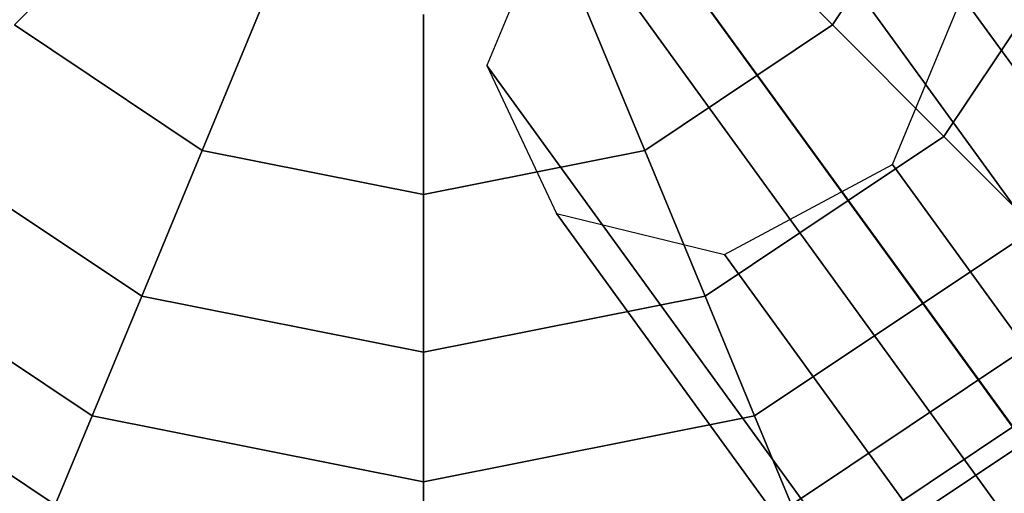
# Model space of a CAD drawing. Extents: x 44225 to 56146, y 6527 to 19161.
# Drawn here: x 51825 to 51943, y 12328 to 12385 of the extents above; entities that cross this region are included whole.
import ezdxf

# ---------------------------------------------------------------- set-up
doc = ezdxf.new("R2010")
doc.units = 0
doc.header["$LTSCALE"] = 350
doc.header["$MEASUREMENT"] = 0
doc.layers.add('UFO-M6-01', color=7, linetype='CONTINUOUS')

msp = doc.modelspace()

# ---------------------------------------------------------------- linework, layer by layer
at = {"layer": 'UFO-M6-01'}
for p, q in [((51873.72767, 12433.10153), (52511.06319, 11556.68409)), ((51873.72767, 12433.10153), (52510.30268, 11556.13155)), ((51909.88266, 12410.11973), (52474.14769, 11632.76673)), ((52474.14769, 11632.76673), (51909.88266, 12410.11973)), ((51937.88767, 12406.52559), (51922.83361, 12383.99559)), ((51922.83361, 12383.99559), (51937.88767, 12406.52559)), ((51937.88767, 12406.52559), (51922.83361, 12383.99559)), ((51922.83361, 12383.99559), (51937.88767, 12406.52559)), ((51937.88767, 12406.52559), (51922.83361, 12383.99559)), ((51922.83361, 12383.99559), (51937.88767, 12406.52559)), ((51937.88767, 12406.52559), (51922.83361, 12383.99559)), ((51922.83361, 12383.99559), (51937.88767, 12406.52559)), ((51824.62174, 12383.99559), (51839.90292, 12399.27677)), ((51839.90292, 12399.27677), (51824.62174, 12383.99559)), ((51839.90292, 12399.27677), (51824.62174, 12383.99559)), ((51824.62174, 12383.99559), (51839.90292, 12399.27677)), ((51824.62174, 12383.99559), (51839.90292, 12399.27677)), ((51839.90292, 12399.27677), (51824.62174, 12383.99559)), ((51839.90292, 12399.27677), (51824.62174, 12383.99559)), ((51824.62174, 12383.99559), (51839.90292, 12399.27677)), ((51889.70771, 12399.32811), (51881.35097, 12379.14336)), ((52453.97274, 11621.9751), (51889.70771, 12399.32811)), ((51889.70771, 12399.32811), (52453.97274, 11621.9751)), ((51922.83361, 12383.99559), (51907.55243, 12399.27677)), ((51907.55243, 12399.27677), (51922.83361, 12383.99559)), ((51907.55243, 12399.27677), (51922.83361, 12383.99559)), ((51922.83361, 12383.99559), (51907.55243, 12399.27677)), ((51922.83361, 12383.99559), (51907.55243, 12399.27677)), ((51907.55243, 12399.27677), (51922.83361, 12383.99559)), ((51907.55243, 12399.27677), (51922.83361, 12383.99559)), ((51922.83361, 12383.99559), (51907.55243, 12399.27677)), ((51955.38786, 12399.27677), (51936.22767, 12370.60153)), ((51936.22767, 12370.60153), (51955.38786, 12399.27677)), ((51955.38786, 12399.27677), (51936.22767, 12370.60153)), ((51936.22767, 12370.60153), (51955.38786, 12399.27677)), ((51955.38786, 12399.27677), (51936.22767, 12370.60153)), ((51936.22767, 12370.60153), (51955.38786, 12399.27677)), ((51955.38786, 12399.27677), (51936.22767, 12370.60153)), ((51936.22767, 12370.60153), (51955.38786, 12399.27677)), ((51847.15173, 12368.94153), (51855.42185, 12388.90736)), ((51855.42185, 12388.90736), (51847.15173, 12368.94153)), ((51855.42185, 12388.90736), (51847.15173, 12368.94153)), ((51847.15173, 12368.94153), (51855.42185, 12388.90736)), ((51847.15173, 12368.94153), (51855.42185, 12388.90736)), ((51855.42185, 12388.90736), (51847.15173, 12368.94153)), ((51855.42185, 12388.90736), (51847.15173, 12368.94153)), ((51847.15173, 12368.94153), (51855.42185, 12388.90736)), ((51900.30361, 12368.94153), (51892.0335, 12388.90736)), ((51892.0335, 12388.90736), (51900.30361, 12368.94153)), ((51892.0335, 12388.90736), (51900.30361, 12368.94153)), ((51900.30361, 12368.94153), (51892.0335, 12388.90736)), ((51900.30361, 12368.94153), (51892.0335, 12388.90736)), ((51892.0335, 12388.90736), (51900.30361, 12368.94153)), ((51892.0335, 12388.90736), (51900.30361, 12368.94153)), ((51900.30361, 12368.94153), (51892.0335, 12388.90736)), ((51930.05762, 12367.25797), (51938.41436, 12387.44272)), ((52502.67939, 11610.08972), (51938.41436, 12387.44272)), ((51938.41436, 12387.44272), (52502.67939, 11610.08972)), ((51873.72767, 12363.65525), (51873.72767, 12385.2661)), ((51873.72767, 12385.2661), (51873.72767, 12363.65525)), ((51873.72767, 12385.2661), (51873.72767, 12363.65525)), ((51873.72767, 12363.65525), (51873.72767, 12385.2661)), ((51873.72767, 12363.65525), (51873.72767, 12385.2661)), ((51873.72767, 12385.2661), (51873.72767, 12363.65525)), ((51873.72767, 12385.2661), (51873.72767, 12363.65525)), ((51873.72767, 12363.65525), (51873.72767, 12385.2661)), ((51847.15173, 12368.94153), (51824.62174, 12383.99559)), ((51824.62174, 12383.99559), (51847.15173, 12368.94153)), ((51847.15173, 12368.94153), (51824.62174, 12383.99559)), ((51824.62174, 12383.99559), (51847.15173, 12368.94153)), ((51847.15173, 12368.94153), (51824.62174, 12383.99559)), ((51824.62174, 12383.99559), (51847.15173, 12368.94153)), ((51847.15173, 12368.94153), (51824.62174, 12383.99559)), ((51824.62174, 12383.99559), (51847.15173, 12368.94153)), ((51922.83361, 12383.99559), (51900.30361, 12368.94153)), ((51900.30361, 12368.94153), (51922.83361, 12383.99559)), ((51922.83361, 12383.99559), (51900.30361, 12368.94153)), ((51900.30361, 12368.94153), (51922.83361, 12383.99559)), ((51922.83361, 12383.99559), (51900.30361, 12368.94153)), ((51900.30361, 12368.94153), (51922.83361, 12383.99559)), ((51922.83361, 12383.99559), (51900.30361, 12368.94153)), ((51900.30361, 12368.94153), (51922.83361, 12383.99559)), ((51936.22767, 12370.60153), (51922.83361, 12383.99559)), ((51922.83361, 12383.99559), (51936.22767, 12370.60153)), ((51922.83361, 12383.99559), (51936.22767, 12370.60153)), ((51936.22767, 12370.60153), (51922.83361, 12383.99559)), ((51936.22767, 12370.60153), (51922.83361, 12383.99559)), ((51922.83361, 12383.99559), (51936.22767, 12370.60153)), ((51922.83361, 12383.99559), (51936.22767, 12370.60153)), ((51936.22767, 12370.60153), (51922.83361, 12383.99559)), ((51881.35097, 12379.14336), (51889.70771, 12361.38944)), ((52445.616, 11601.79036), (51881.35097, 12379.14336)), ((51881.35097, 12379.14336), (52445.616, 11601.79036)), ((51839.90292, 12351.44134), (51811.22767, 12370.60153)), ((51811.22767, 12370.60153), (51839.90292, 12351.44134)), ((51839.90292, 12351.44134), (51811.22767, 12370.60153)), ((51811.22767, 12370.60153), (51839.90292, 12351.44134)), ((51839.90292, 12351.44134), (51811.22767, 12370.60153)), ((51811.22767, 12370.60153), (51839.90292, 12351.44134)), ((51839.90292, 12351.44134), (51811.22767, 12370.60153)), ((51811.22767, 12370.60153), (51839.90292, 12351.44134)), ((51936.22767, 12370.60153), (51907.55243, 12351.44134)), ((51907.55243, 12351.44134), (51936.22767, 12370.60153)), ((51936.22767, 12370.60153), (51907.55243, 12351.44134)), ((51907.55243, 12351.44134), (51936.22767, 12370.60153)), ((51936.22767, 12370.60153), (51907.55243, 12351.44134)), ((51907.55243, 12351.44134), (51936.22767, 12370.60153)), ((51936.22767, 12370.60153), (51907.55243, 12351.44134)), ((51907.55243, 12351.44134), (51936.22767, 12370.60153)), ((51947.2199, 12359.6093), (51936.22767, 12370.60153)), ((51936.22767, 12370.60153), (51947.2199, 12359.6093)), ((51936.22767, 12370.60153), (51947.2199, 12359.6093)), ((51947.2199, 12359.6093), (51936.22767, 12370.60153)), ((51947.2199, 12359.6093), (51936.22767, 12370.60153)), ((51936.22767, 12370.60153), (51947.2199, 12359.6093)), ((51936.22767, 12370.60153), (51947.2199, 12359.6093)), ((51947.2199, 12359.6093), (51936.22767, 12370.60153)), ((51839.90292, 12351.44134), (51847.15173, 12368.94153)), ((51847.15173, 12368.94153), (51839.90292, 12351.44134)), ((51847.15173, 12368.94153), (51839.90292, 12351.44134)), ((51839.90292, 12351.44134), (51847.15173, 12368.94153)), ((51839.90292, 12351.44134), (51847.15173, 12368.94153)), ((51847.15173, 12368.94153), (51839.90292, 12351.44134)), ((51847.15173, 12368.94153), (51839.90292, 12351.44134)), ((51839.90292, 12351.44134), (51847.15173, 12368.94153)), ((51873.72767, 12363.65525), (51847.15173, 12368.94153)), ((51847.15173, 12368.94153), (51873.72767, 12363.65525)), ((51873.72767, 12363.65525), (51847.15173, 12368.94153)), ((51847.15173, 12368.94153), (51873.72767, 12363.65525)), ((51873.72767, 12363.65525), (51847.15173, 12368.94153)), ((51847.15173, 12368.94153), (51873.72767, 12363.65525)), ((51873.72767, 12363.65525), (51847.15173, 12368.94153)), ((51847.15173, 12368.94153), (51873.72767, 12363.65525)), ((51900.30361, 12368.94153), (51873.72767, 12363.65525)), ((51873.72767, 12363.65525), (51900.30361, 12368.94153)), ((51900.30361, 12368.94153), (51873.72767, 12363.65525)), ((51873.72767, 12363.65525), (51900.30361, 12368.94153)), ((51900.30361, 12368.94153), (51873.72767, 12363.65525)), ((51873.72767, 12363.65525), (51900.30361, 12368.94153)), ((51900.30361, 12368.94153), (51873.72767, 12363.65525)), ((51873.72767, 12363.65525), (51900.30361, 12368.94153)), ((51907.55243, 12351.44134), (51900.30361, 12368.94153)), ((51900.30361, 12368.94153), (51907.55243, 12351.44134)), ((51900.30361, 12368.94153), (51907.55243, 12351.44134)), ((51907.55243, 12351.44134), (51900.30361, 12368.94153)), ((51907.55243, 12351.44134), (51900.30361, 12368.94153)), ((51900.30361, 12368.94153), (51907.55243, 12351.44134)), ((51900.30361, 12368.94153), (51907.55243, 12351.44134)), ((51907.55243, 12351.44134), (51900.30361, 12368.94153)), ((51909.88266, 12356.46635), (51930.05762, 12367.25797)), ((52494.32265, 11589.90497), (51930.05762, 12367.25797)), ((51930.05762, 12367.25797), (52494.32265, 11589.90497)), ((51873.72767, 12344.71318), (51873.72767, 12363.65525)), ((51873.72767, 12363.65525), (51873.72767, 12344.71318)), ((51873.72767, 12363.65525), (51873.72767, 12344.71318)), ((51873.72767, 12344.71318), (51873.72767, 12363.65525)), ((51873.72767, 12344.71318), (51873.72767, 12363.65525)), ((51873.72767, 12363.65525), (51873.72767, 12344.71318)), ((51873.72767, 12363.65525), (51873.72767, 12344.71318)), ((51873.72767, 12344.71318), (51873.72767, 12363.65525)), ((51889.70771, 12361.38944), (51909.88266, 12356.46635)), ((52453.97274, 11584.03644), (51889.70771, 12361.38944)), ((51889.70771, 12361.38944), (52453.97274, 11584.03644)), ((51833.95397, 12337.07931), (51800.23545, 12359.6093)), ((51800.23545, 12359.6093), (51833.95397, 12337.07931)), ((51833.95397, 12337.07931), (51800.23545, 12359.6093)), ((51800.23545, 12359.6093), (51833.95397, 12337.07931)), ((51833.95397, 12337.07931), (51800.23545, 12359.6093)), ((51800.23545, 12359.6093), (51833.95397, 12337.07931)), ((51833.95397, 12337.07931), (51800.23545, 12359.6093)), ((51800.23545, 12359.6093), (51833.95397, 12337.07931)), ((51947.2199, 12359.6093), (51913.50138, 12337.07931)), ((51913.50138, 12337.07931), (51947.2199, 12359.6093)), ((51947.2199, 12359.6093), (51913.50138, 12337.07931)), ((51913.50138, 12337.07931), (51947.2199, 12359.6093)), ((51947.2199, 12359.6093), (51913.50138, 12337.07931)), ((51913.50138, 12337.07931), (51947.2199, 12359.6093)), ((51947.2199, 12359.6093), (51913.50138, 12337.07931)), ((51913.50138, 12337.07931), (51947.2199, 12359.6093)), ((52474.14769, 11579.11335), (51909.88266, 12356.46635)), ((51909.88266, 12356.46635), (52474.14769, 11579.11335)), ((51829.5335, 12326.40736), (51792.06749, 12351.44134)), ((51792.06749, 12351.44134), (51829.5335, 12326.40736)), ((51829.5335, 12326.40736), (51792.06749, 12351.44134)), ((51792.06749, 12351.44134), (51829.5335, 12326.40736)), ((51829.5335, 12326.40736), (51792.06749, 12351.44134)), ((51792.06749, 12351.44134), (51829.5335, 12326.40736)), ((51829.5335, 12326.40736), (51792.06749, 12351.44134)), ((51792.06749, 12351.44134), (51829.5335, 12326.40736)), ((51833.95397, 12337.07931), (51839.90292, 12351.44134)), ((51839.90292, 12351.44134), (51833.95397, 12337.07931)), ((51839.90292, 12351.44134), (51833.95397, 12337.07931)), ((51833.95397, 12337.07931), (51839.90292, 12351.44134)), ((51833.95397, 12337.07931), (51839.90292, 12351.44134)), ((51839.90292, 12351.44134), (51833.95397, 12337.07931)), ((51839.90292, 12351.44134), (51833.95397, 12337.07931)), ((51833.95397, 12337.07931), (51839.90292, 12351.44134)), ((51873.72767, 12344.71318), (51839.90292, 12351.44134)), ((51839.90292, 12351.44134), (51873.72767, 12344.71318)), ((51873.72767, 12344.71318), (51839.90292, 12351.44134)), ((51839.90292, 12351.44134), (51873.72767, 12344.71318)), ((51873.72767, 12344.71318), (51839.90292, 12351.44134)), ((51839.90292, 12351.44134), (51873.72767, 12344.71318)), ((51873.72767, 12344.71318), (51839.90292, 12351.44134)), ((51839.90292, 12351.44134), (51873.72767, 12344.71318)), ((51907.55243, 12351.44134), (51873.72767, 12344.71318)), ((51873.72767, 12344.71318), (51907.55243, 12351.44134)), ((51907.55243, 12351.44134), (51873.72767, 12344.71318)), ((51873.72767, 12344.71318), (51907.55243, 12351.44134)), ((51907.55243, 12351.44134), (51873.72767, 12344.71318)), ((51873.72767, 12344.71318), (51907.55243, 12351.44134)), ((51907.55243, 12351.44134), (51873.72767, 12344.71318)), ((51873.72767, 12344.71318), (51907.55243, 12351.44134)), ((51913.50138, 12337.07931), (51907.55243, 12351.44134)), ((51907.55243, 12351.44134), (51913.50138, 12337.07931)), ((51907.55243, 12351.44134), (51913.50138, 12337.07931)), ((51913.50138, 12337.07931), (51907.55243, 12351.44134)), ((51913.50138, 12337.07931), (51907.55243, 12351.44134)), ((51907.55243, 12351.44134), (51913.50138, 12337.07931)), ((51907.55243, 12351.44134), (51913.50138, 12337.07931)), ((51913.50138, 12337.07931), (51907.55243, 12351.44134)), ((51955.38786, 12351.44134), (51917.92185, 12326.40736)), ((51917.92185, 12326.40736), (51955.38786, 12351.44134)), ((51955.38786, 12351.44134), (51917.92185, 12326.40736)), ((51917.92185, 12326.40736), (51955.38786, 12351.44134)), ((51955.38786, 12351.44134), (51917.92185, 12326.40736)), ((51917.92185, 12326.40736), (51955.38786, 12351.44134)), ((51955.38786, 12351.44134), (51917.92185, 12326.40736)), ((51917.92185, 12326.40736), (51955.38786, 12351.44134)), ((51960.41766, 12346.41154), (51920.64396, 12319.8356)), ((51920.64396, 12319.8356), (51960.41766, 12346.41154)), ((51960.41766, 12346.41154), (51920.64396, 12319.8356)), ((51920.64396, 12319.8356), (51960.41766, 12346.41154)), ((51960.41766, 12346.41154), (51920.64396, 12319.8356)), ((51920.64396, 12319.8356), (51960.41766, 12346.41154)), ((51960.41766, 12346.41154), (51920.64396, 12319.8356)), ((51920.64396, 12319.8356), (51960.41766, 12346.41154)), ((51873.72767, 12329.16783), (51873.72767, 12344.71318)), ((51873.72767, 12344.71318), (51873.72767, 12329.16783)), ((51873.72767, 12344.71318), (51873.72767, 12329.16783)), ((51873.72767, 12329.16783), (51873.72767, 12344.71318)), ((51873.72767, 12329.16783), (51873.72767, 12344.71318)), ((51873.72767, 12344.71318), (51873.72767, 12329.16783)), ((51873.72767, 12344.71318), (51873.72767, 12329.16783)), ((51873.72767, 12329.16783), (51873.72767, 12344.71318)), ((51962.11602, 12344.71318), (51921.5631, 12317.61659)), ((51921.5631, 12317.61659), (51962.11602, 12344.71318)), ((51962.11602, 12344.71318), (51921.5631, 12317.61659)), ((51921.5631, 12317.61659), (51962.11602, 12344.71318)), ((51829.5335, 12326.40736), (51833.95397, 12337.07931)), ((51833.95397, 12337.07931), (51829.5335, 12326.40736)), ((51833.95397, 12337.07931), (51829.5335, 12326.40736)), ((51829.5335, 12326.40736), (51833.95397, 12337.07931)), ((51829.5335, 12326.40736), (51833.95397, 12337.07931)), ((51833.95397, 12337.07931), (51829.5335, 12326.40736)), ((51833.95397, 12337.07931), (51829.5335, 12326.40736)), ((51829.5335, 12326.40736), (51833.95397, 12337.07931)), ((51873.72767, 12329.16783), (51833.95397, 12337.07931)), ((51833.95397, 12337.07931), (51873.72767, 12329.16783)), ((51873.72767, 12329.16783), (51833.95397, 12337.07931)), ((51833.95397, 12337.07931), (51873.72767, 12329.16783)), ((51873.72767, 12329.16783), (51833.95397, 12337.07931)), ((51833.95397, 12337.07931), (51873.72767, 12329.16783)), ((51873.72767, 12329.16783), (51833.95397, 12337.07931)), ((51833.95397, 12337.07931), (51873.72767, 12329.16783)), ((51913.50138, 12337.07931), (51873.72767, 12329.16783)), ((51873.72767, 12329.16783), (51913.50138, 12337.07931)), ((51913.50138, 12337.07931), (51873.72767, 12329.16783)), ((51873.72767, 12329.16783), (51913.50138, 12337.07931)), ((51913.50138, 12337.07931), (51873.72767, 12329.16783)), ((51873.72767, 12329.16783), (51913.50138, 12337.07931)), ((51913.50138, 12337.07931), (51873.72767, 12329.16783)), ((51873.72767, 12329.16783), (51913.50138, 12337.07931)), ((51917.92185, 12326.40736), (51913.50138, 12337.07931)), ((51913.50138, 12337.07931), (51917.92185, 12326.40736)), ((51913.50138, 12337.07931), (51917.92185, 12326.40736)), ((51917.92185, 12326.40736), (51913.50138, 12337.07931)), ((51917.92185, 12326.40736), (51913.50138, 12337.07931)), ((51913.50138, 12337.07931), (51917.92185, 12326.40736)), ((51913.50138, 12337.07931), (51917.92185, 12326.40736)), ((51917.92185, 12326.40736), (51913.50138, 12337.07931)), ((51873.72767, 12317.61659), (51873.72767, 12329.16783)), ((51873.72767, 12329.16783), (51873.72767, 12317.61659)), ((51873.72767, 12329.16783), (51873.72767, 12317.61659)), ((51873.72767, 12317.61659), (51873.72767, 12329.16783)), ((51873.72767, 12317.61659), (51873.72767, 12329.16783)), ((51873.72767, 12329.16783), (51873.72767, 12317.61659)), ((51873.72767, 12329.16783), (51873.72767, 12317.61659)), ((51873.72767, 12317.61659), (51873.72767, 12329.16783))]:
    msp.add_line(p, q, dxfattribs=at)

doc.saveas('drawing.dxf')
